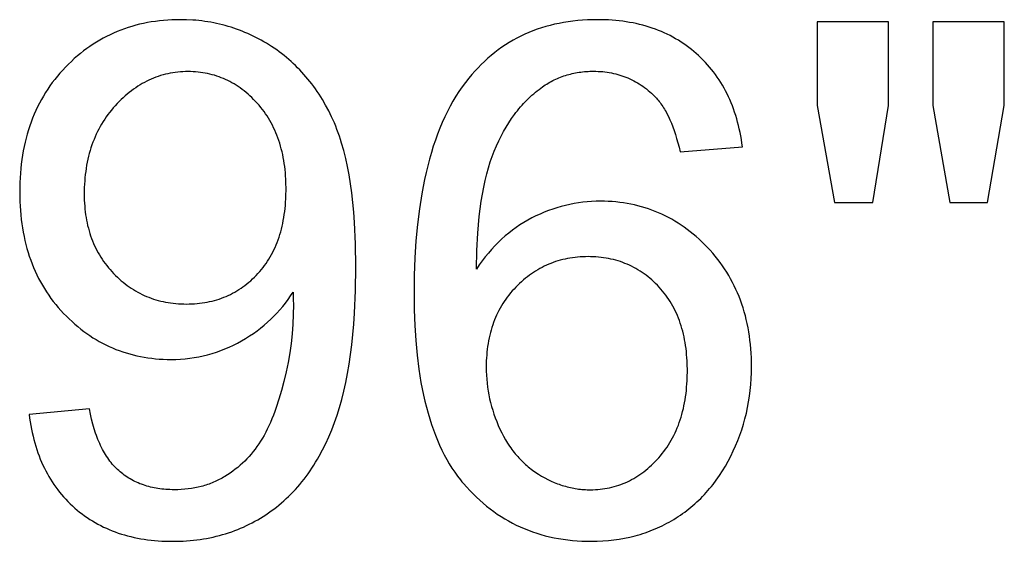
# Model space of a CAD drawing. Units: inches. Extents: x 0 to 2244, y 0 to 1417.
# Drawn here: x 1882 to 1905, y 34 to 46 of the extents above; entities that cross this region are included whole.
import ezdxf

# ---------------------------------------------------------------- set-up
doc = ezdxf.new("R2010")
doc.units = ezdxf.units.IN
doc.header["$MEASUREMENT"] = 0
doc.layers.add('- TITLES', color=7, linetype='Continuous', true_color=0x7fffbf)

msp = doc.modelspace()

# ---------------------------------------------------------------- linework, layer by layer
at = {"layer": '- TITLES'}
for points in [[(1882.273, 36.725), (1882.285, 36.638), (1882.298, 36.553), (1882.312, 36.469), (1882.328, 36.386), (1882.345, 36.305), (1882.364, 36.225), (1882.384, 36.145), (1882.405, 36.067), (1882.428, 35.991), (1882.452, 35.915), (1882.477, 35.841), (1882.504, 35.768), (1882.532, 35.696), (1882.562, 35.626), (1882.593, 35.556), (1882.625, 35.488), (1882.659, 35.421), (1882.694, 35.355), (1882.73, 35.291), (1882.768, 35.228), (1882.807, 35.165), (1882.847, 35.105), (1882.889, 35.045), (1882.933, 34.987), (1882.977, 34.929), (1883.023, 34.873), (1883.07, 34.819), (1883.119, 34.765), (1883.169, 34.713), (1883.221, 34.662), (1883.273, 34.612), (1883.328, 34.563), (1883.383, 34.516), (1883.439, 34.47), (1883.497, 34.426), (1883.555, 34.383), (1883.614, 34.342), (1883.674, 34.302), (1883.736, 34.264), (1883.798, 34.227), (1883.861, 34.191), (1883.926, 34.158), (1883.991, 34.125), (1884.057, 34.095), (1884.124, 34.065), (1884.193, 34.038), (1884.262, 34.011), (1884.332, 33.986), (1884.403, 33.963), (1884.475, 33.941), (1884.548, 33.921), (1884.623, 33.902), (1884.698, 33.885), (1884.774, 33.869), (1884.851, 33.855), (1884.929, 33.842), (1885.008, 33.831), (1885.088, 33.821), (1885.17, 33.813), (1885.252, 33.806), (1885.335, 33.801), (1885.419, 33.797), (1885.504, 33.795), (1885.59, 33.794), (1885.752, 33.797), (1885.832, 33.8), (1885.911, 33.805), (1885.989, 33.811), (1886.067, 33.819), (1886.145, 33.828), (1886.221, 33.838), (1886.297, 33.85), (1886.372, 33.863), (1886.447, 33.877), (1886.521, 33.893), (1886.595, 33.91), (1886.667, 33.928), (1886.739, 33.948), (1886.811, 33.969), (1886.881, 33.992), (1886.952, 34.016), (1887.021, 34.041), (1887.09, 34.068), (1887.158, 34.096), (1887.225, 34.125), (1887.292, 34.156), (1887.358, 34.188), (1887.424, 34.222), (1887.489, 34.257), (1887.553, 34.293), (1887.617, 34.331), (1887.68, 34.37), (1887.742, 34.41), (1887.803, 34.452), (1887.864, 34.495), (1887.925, 34.539), (1887.984, 34.585), (1888.042, 34.632), (1888.099, 34.68), (1888.156, 34.729), (1888.211, 34.78), (1888.266, 34.832), (1888.32, 34.885), (1888.372, 34.939), (1888.424, 34.995), (1888.475, 35.052), (1888.525, 35.11), (1888.574, 35.169), (1888.622, 35.23), (1888.669, 35.292), (1888.715, 35.355), (1888.76, 35.42), (1888.804, 35.485), (1888.848, 35.552), (1888.89, 35.62), (1888.931, 35.69), (1888.972, 35.76), (1889.05, 35.905), (1889.125, 36.055), (1889.195, 36.211), (1889.262, 36.371), (1889.326, 36.536), (1889.385, 36.707), (1889.441, 36.885), (1889.493, 37.071), (1889.541, 37.264), (1889.585, 37.464), (1889.625, 37.671), (1889.661, 37.885), (1889.694, 38.107), (1889.723, 38.335), (1889.748, 38.571), (1889.769, 38.815), (1889.786, 39.065), (1889.809, 39.587), (1889.817, 40.139), (1889.809, 40.666), (1889.786, 41.161), (1889.768, 41.397), (1889.747, 41.625), (1889.722, 41.844), (1889.693, 42.056), (1889.66, 42.259), (1889.623, 42.455), (1889.583, 42.642), (1889.538, 42.822), (1889.49, 42.993), (1889.464, 43.076), (1889.438, 43.157), (1889.41, 43.236), (1889.382, 43.312), (1889.352, 43.387), (1889.322, 43.46), (1889.258, 43.601), (1889.191, 43.738), (1889.12, 43.871), (1889.045, 44), (1889.007, 44.063), (1888.967, 44.125), (1888.927, 44.186), (1888.886, 44.246), (1888.844, 44.305), (1888.801, 44.363), (1888.757, 44.419), (1888.712, 44.475), (1888.666, 44.53), (1888.619, 44.584), (1888.572, 44.636), (1888.523, 44.688), (1888.474, 44.738), (1888.424, 44.788), (1888.373, 44.836), (1888.321, 44.884), (1888.268, 44.93), (1888.214, 44.976), (1888.159, 45.02), (1888.104, 45.064), (1888.047, 45.106), (1887.99, 45.147), (1887.932, 45.188), (1887.872, 45.227), (1887.752, 45.302), (1887.692, 45.338), (1887.631, 45.372), (1887.569, 45.405), (1887.508, 45.438), (1887.446, 45.468), (1887.383, 45.498), (1887.32, 45.527), (1887.257, 45.554), (1887.193, 45.58), (1887.129, 45.605), (1887.065, 45.628), (1887, 45.651), (1886.935, 45.672), (1886.869, 45.692), (1886.803, 45.711), (1886.737, 45.728), (1886.67, 45.745), (1886.603, 45.76), (1886.535, 45.774), (1886.467, 45.786), (1886.399, 45.798), (1886.33, 45.808), (1886.261, 45.817), (1886.192, 45.825), (1886.122, 45.832), (1886.052, 45.837), (1885.91, 45.844), (1885.767, 45.847), (1885.668, 45.846), (1885.57, 45.843), (1885.473, 45.837), (1885.377, 45.83), (1885.282, 45.82), (1885.188, 45.808), (1885.095, 45.794), (1885.003, 45.778), (1884.913, 45.76), (1884.823, 45.74), (1884.734, 45.717), (1884.647, 45.693), (1884.56, 45.666), (1884.475, 45.637), (1884.39, 45.606), (1884.307, 45.573), (1884.224, 45.538), (1884.143, 45.5), (1884.063, 45.461), (1883.984, 45.419), (1883.905, 45.375), (1883.828, 45.329), (1883.752, 45.281), (1883.677, 45.231), (1883.603, 45.179), (1883.53, 45.124), (1883.458, 45.067), (1883.387, 45.008), (1883.317, 44.948), (1883.249, 44.884), (1883.181, 44.819), (1883.114, 44.752), (1883.049, 44.683), (1882.986, 44.612), (1882.925, 44.54), (1882.866, 44.467), (1882.809, 44.393), (1882.754, 44.317), (1882.702, 44.239), (1882.651, 44.161), (1882.602, 44.081), (1882.556, 43.999), (1882.511, 43.916), (1882.469, 43.832), (1882.429, 43.747), (1882.39, 43.66), (1882.354, 43.571), (1882.32, 43.482), (1882.288, 43.391), (1882.258, 43.298), (1882.23, 43.205), (1882.204, 43.11), (1882.181, 43.013), (1882.159, 42.915), (1882.139, 42.816), (1882.122, 42.715), (1882.106, 42.613), (1882.093, 42.51), (1882.081, 42.405), (1882.072, 42.299), (1882.065, 42.192), (1882.06, 42.083), (1882.057, 41.973), (1882.055, 41.862), (1882.056, 41.753), (1882.059, 41.647), (1882.064, 41.541), (1882.071, 41.437), (1882.08, 41.335), (1882.091, 41.233), (1882.104, 41.133), (1882.119, 41.034), (1882.136, 40.937), (1882.155, 40.841), (1882.175, 40.746), (1882.198, 40.652), (1882.223, 40.56), (1882.25, 40.469), (1882.278, 40.38), (1882.309, 40.292), (1882.342, 40.205), (1882.376, 40.119), (1882.413, 40.035), (1882.452, 39.952), (1882.492, 39.87), (1882.535, 39.79), (1882.58, 39.711), (1882.626, 39.633), (1882.675, 39.557), (1882.725, 39.482), (1882.778, 39.408), (1882.832, 39.336), (1882.889, 39.265), (1882.947, 39.195), (1883.008, 39.127), (1883.07, 39.06), (1883.134, 38.994), (1883.198, 38.931), (1883.264, 38.87), (1883.331, 38.811), (1883.398, 38.754), (1883.466, 38.699), (1883.535, 38.646), (1883.605, 38.595), (1883.676, 38.546), (1883.748, 38.499), (1883.821, 38.455), (1883.894, 38.412), (1883.969, 38.372), (1884.044, 38.333), (1884.12, 38.297), (1884.197, 38.263), (1884.275, 38.23), (1884.354, 38.2), (1884.434, 38.172), (1884.514, 38.146), (1884.596, 38.123), (1884.678, 38.101), (1884.761, 38.081), (1884.845, 38.063), (1884.93, 38.048), (1885.016, 38.034), (1885.103, 38.023), (1885.19, 38.014), (1885.279, 38.006), (1885.368, 38.001), (1885.459, 37.998), (1885.55, 37.997), (1885.659, 37.999), (1885.767, 38.004), (1885.874, 38.012), (1885.981, 38.024), (1886.086, 38.039), (1886.19, 38.058), (1886.294, 38.079), (1886.396, 38.105), (1886.497, 38.133), (1886.598, 38.165), (1886.697, 38.201), (1886.796, 38.239), (1886.893, 38.281), (1886.99, 38.327), (1887.085, 38.376), (1887.18, 38.428), (1887.273, 38.483), (1887.363, 38.539), (1887.451, 38.598), (1887.537, 38.659), (1887.619, 38.722), (1887.7, 38.788), (1887.778, 38.855), (1887.853, 38.924), (1887.926, 38.995), (1887.997, 39.068), (1888.065, 39.144), (1888.13, 39.221), (1888.193, 39.3), (1888.254, 39.382), (1888.312, 39.465), (1888.368, 39.551)], [(1898.745, 42.908), (1898.734, 42.994), (1898.721, 43.078), (1898.706, 43.161), (1898.69, 43.243), (1898.673, 43.324), (1898.654, 43.403), (1898.634, 43.482), (1898.612, 43.559), (1898.589, 43.635), (1898.565, 43.71), (1898.54, 43.784), (1898.512, 43.857), (1898.484, 43.928), (1898.454, 43.999), (1898.423, 44.068), (1898.39, 44.136), (1898.356, 44.203), (1898.321, 44.268), (1898.284, 44.333), (1898.246, 44.396), (1898.206, 44.459), (1898.165, 44.52), (1898.123, 44.579), (1898.079, 44.638), (1898.034, 44.696), (1897.987, 44.752), (1897.939, 44.807), (1897.89, 44.861), (1897.839, 44.914), (1897.787, 44.966), (1897.734, 45.016), (1897.679, 45.066), (1897.623, 45.114), (1897.566, 45.16), (1897.507, 45.205), (1897.448, 45.249), (1897.388, 45.291), (1897.327, 45.331), (1897.265, 45.37), (1897.202, 45.408), (1897.138, 45.443), (1897.074, 45.478), (1897.008, 45.51), (1896.941, 45.542), (1896.873, 45.572), (1896.804, 45.6), (1896.734, 45.626), (1896.663, 45.652), (1896.591, 45.675), (1896.519, 45.697), (1896.445, 45.718), (1896.37, 45.737), (1896.294, 45.755), (1896.218, 45.771), (1896.14, 45.785), (1896.061, 45.798), (1895.982, 45.809), (1895.901, 45.819), (1895.819, 45.828), (1895.737, 45.835), (1895.653, 45.84), (1895.568, 45.844), (1895.483, 45.846), (1895.396, 45.847), (1895.28, 45.846), (1895.166, 45.842), (1895.053, 45.835), (1894.941, 45.826), (1894.831, 45.814), (1894.723, 45.799), (1894.616, 45.782), (1894.51, 45.762), (1894.406, 45.74), (1894.303, 45.715), (1894.202, 45.687), (1894.103, 45.657), (1894.005, 45.624), (1893.908, 45.588), (1893.813, 45.55), (1893.72, 45.509), (1893.627, 45.465), (1893.537, 45.419), (1893.448, 45.37), (1893.36, 45.318), (1893.274, 45.264), (1893.189, 45.208), (1893.106, 45.148), (1893.025, 45.086), (1892.945, 45.021), (1892.866, 44.954), (1892.789, 44.884), (1892.713, 44.811), (1892.639, 44.736), (1892.566, 44.658), (1892.495, 44.577), (1892.425, 44.494), (1892.348, 44.395), (1892.272, 44.293), (1892.199, 44.186), (1892.129, 44.077), (1892.061, 43.963), (1891.996, 43.846), (1891.933, 43.725), (1891.872, 43.601), (1891.814, 43.472), (1891.759, 43.341), (1891.706, 43.205), (1891.655, 43.066), (1891.607, 42.923), (1891.561, 42.777), (1891.518, 42.627), (1891.477, 42.473), (1891.439, 42.316), (1891.403, 42.155), (1891.37, 41.991), (1891.339, 41.822), (1891.285, 41.475), (1891.24, 41.113), (1891.206, 40.736), (1891.181, 40.345), (1891.166, 39.939), (1891.161, 39.519), (1891.166, 39.143), (1891.179, 38.781), (1891.202, 38.432), (1891.233, 38.097), (1891.273, 37.775), (1891.296, 37.619), (1891.322, 37.467), (1891.35, 37.318), (1891.38, 37.172), (1891.413, 37.03), (1891.447, 36.891), (1891.484, 36.755), (1891.523, 36.623), (1891.564, 36.494), (1891.608, 36.369), (1891.654, 36.247), (1891.702, 36.128), (1891.752, 36.013), (1891.804, 35.901), (1891.859, 35.792), (1891.916, 35.687), (1891.975, 35.585), (1892.037, 35.487), (1892.1, 35.392), (1892.166, 35.3), (1892.234, 35.212), (1892.269, 35.169), (1892.305, 35.127), (1892.377, 35.045), (1892.45, 34.965), (1892.525, 34.889), (1892.601, 34.814), (1892.678, 34.743), (1892.757, 34.674), (1892.837, 34.608), (1892.918, 34.544), (1893.001, 34.483), (1893.084, 34.424), (1893.17, 34.368), (1893.256, 34.315), (1893.344, 34.264), (1893.433, 34.216), (1893.523, 34.17), (1893.615, 34.127), (1893.708, 34.087), (1893.802, 34.049), (1893.898, 34.014), (1893.995, 33.982), (1894.093, 33.952), (1894.192, 33.924), (1894.293, 33.9), (1894.395, 33.878), (1894.499, 33.858), (1894.604, 33.841), (1894.71, 33.827), (1894.817, 33.815), (1894.926, 33.806), (1895.036, 33.799), (1895.147, 33.796), (1895.259, 33.794), (1895.391, 33.796), (1895.522, 33.802), (1895.65, 33.812), (1895.777, 33.826), (1895.902, 33.844), (1896.025, 33.866), (1896.146, 33.891), (1896.266, 33.921), (1896.325, 33.937), (1896.384, 33.955), (1896.442, 33.973), (1896.5, 33.992), (1896.557, 34.013), (1896.614, 34.034), (1896.671, 34.056), (1896.727, 34.08), (1896.782, 34.104), (1896.837, 34.129), (1896.892, 34.155), (1896.947, 34.183), (1897, 34.211), (1897.054, 34.24), (1897.107, 34.27), (1897.159, 34.301), (1897.211, 34.334), (1897.263, 34.367), (1897.313, 34.401), (1897.363, 34.435), (1897.412, 34.471), (1897.461, 34.507), (1897.509, 34.545), (1897.556, 34.583), (1897.602, 34.622), (1897.648, 34.662), (1897.693, 34.703), (1897.737, 34.745), (1897.781, 34.787), (1897.823, 34.831), (1897.866, 34.875), (1897.907, 34.92), (1897.948, 34.967), (1897.988, 35.013), (1898.027, 35.061), (1898.066, 35.11), (1898.141, 35.21), (1898.214, 35.314), (1898.284, 35.421), (1898.35, 35.531), (1898.414, 35.645), (1898.476, 35.763), (1898.534, 35.883), (1898.588, 36.004), (1898.639, 36.126), (1898.685, 36.25), (1898.728, 36.374), (1898.768, 36.5), (1898.803, 36.628), (1898.835, 36.756), (1898.863, 36.886), (1898.887, 37.017), (1898.908, 37.149), (1898.925, 37.282), (1898.938, 37.417), (1898.947, 37.553), (1898.953, 37.69), (1898.955, 37.828), (1898.954, 37.933), (1898.951, 38.037), (1898.946, 38.139), (1898.939, 38.241), (1898.93, 38.341), (1898.919, 38.44), (1898.906, 38.538), (1898.891, 38.634), (1898.874, 38.73), (1898.855, 38.824), (1898.834, 38.917), (1898.812, 39.008), (1898.787, 39.099), (1898.76, 39.188), (1898.731, 39.276), (1898.7, 39.363), (1898.667, 39.448), (1898.633, 39.533), (1898.596, 39.616), (1898.557, 39.698), (1898.516, 39.778), (1898.473, 39.858), (1898.429, 39.936), (1898.382, 40.013), (1898.333, 40.089), (1898.282, 40.163), (1898.23, 40.237), (1898.175, 40.309), (1898.118, 40.38), (1898.06, 40.45), (1897.999, 40.518), (1897.936, 40.585), (1897.872, 40.651), (1897.807, 40.715), (1897.742, 40.776), (1897.675, 40.835), (1897.608, 40.893), (1897.539, 40.948), (1897.47, 41.001), (1897.4, 41.052), (1897.329, 41.101), (1897.258, 41.148), (1897.185, 41.193), (1897.112, 41.235), (1897.038, 41.276), (1896.963, 41.315), (1896.887, 41.351), (1896.81, 41.385), (1896.733, 41.418), (1896.654, 41.448), (1896.575, 41.476), (1896.495, 41.502), (1896.414, 41.526), (1896.332, 41.548), (1896.25, 41.568), (1896.166, 41.586), (1896.082, 41.601), (1895.997, 41.615), (1895.911, 41.626), (1895.824, 41.636), (1895.737, 41.643), (1895.648, 41.648), (1895.559, 41.651), (1895.469, 41.652), (1895.365, 41.651), (1895.262, 41.646), (1895.16, 41.639), (1895.059, 41.628), (1894.957, 41.614), (1894.857, 41.598), (1894.757, 41.578), (1894.658, 41.556), (1894.559, 41.53), (1894.46, 41.501), (1894.363, 41.47), (1894.266, 41.435), (1894.169, 41.397), (1894.073, 41.356), (1893.977, 41.313), (1893.883, 41.266), (1893.789, 41.216), (1893.697, 41.163), (1893.607, 41.106), (1893.519, 41.047), (1893.432, 40.984), (1893.348, 40.918), (1893.265, 40.849), (1893.184, 40.777), (1893.105, 40.701), (1893.028, 40.622), (1892.952, 40.54), (1892.879, 40.455), (1892.807, 40.367), (1892.737, 40.275), (1892.669, 40.18), (1892.602, 40.082)], [(1902.119, 45.799), (1900.468, 45.799)], [(1900.468, 45.799), (1900.468, 43.866)], [(1902.119, 43.866), (1902.119, 45.799)], [(1904.792, 45.799), (1903.141, 45.799)], [(1903.141, 45.799), (1903.141, 43.866)], [(1904.792, 43.866), (1904.792, 45.799)], [(1892.602, 40.082), (1892.612, 40.512), (1892.634, 40.917), (1892.649, 41.11), (1892.668, 41.296), (1892.689, 41.476), (1892.713, 41.65), (1892.74, 41.818), (1892.77, 41.979), (1892.803, 42.133), (1892.839, 42.282), (1892.878, 42.424), (1892.92, 42.559), (1892.942, 42.625), (1892.965, 42.689), (1892.989, 42.751), (1893.013, 42.812), (1893.064, 42.93), (1893.116, 43.044), (1893.171, 43.155), (1893.228, 43.262), (1893.288, 43.366), (1893.35, 43.466), (1893.414, 43.562), (1893.48, 43.655), (1893.514, 43.7), (1893.549, 43.744), (1893.584, 43.787), (1893.619, 43.83), (1893.656, 43.871), (1893.693, 43.912), (1893.73, 43.952), (1893.768, 43.991), (1893.806, 44.028), (1893.845, 44.065), (1893.885, 44.102), (1893.925, 44.137), (1893.966, 44.171), (1894.008, 44.205), (1894.049, 44.237), (1894.125, 44.293), (1894.158, 44.316), (1894.192, 44.338), (1894.225, 44.359), (1894.26, 44.38), (1894.294, 44.4), (1894.329, 44.419), (1894.364, 44.438), (1894.4, 44.456), (1894.436, 44.473), (1894.472, 44.489), (1894.508, 44.504), (1894.545, 44.519), (1894.582, 44.533), (1894.62, 44.546), (1894.658, 44.559), (1894.696, 44.57), (1894.734, 44.581), (1894.773, 44.591), (1894.812, 44.601), (1894.852, 44.61), (1894.891, 44.618), (1894.932, 44.625), (1894.972, 44.631), (1895.013, 44.637), (1895.054, 44.642), (1895.095, 44.646), (1895.137, 44.649), (1895.179, 44.652), (1895.222, 44.654), (1895.265, 44.655), (1895.308, 44.655), (1895.361, 44.655), (1895.414, 44.653), (1895.467, 44.65), (1895.519, 44.646), (1895.57, 44.64), (1895.621, 44.633), (1895.671, 44.626), (1895.721, 44.617), (1895.771, 44.606), (1895.819, 44.595), (1895.868, 44.582), (1895.915, 44.568), (1895.962, 44.553), (1896.009, 44.537), (1896.055, 44.519), (1896.101, 44.5), (1896.146, 44.48), (1896.19, 44.459), (1896.234, 44.437), (1896.278, 44.413), (1896.32, 44.388), (1896.363, 44.362), (1896.405, 44.335), (1896.446, 44.307), (1896.487, 44.277), (1896.527, 44.246), (1896.567, 44.214), (1896.606, 44.181), (1896.644, 44.146), (1896.682, 44.11), (1896.72, 44.073), (1896.757, 44.035), (1896.779, 44.011), (1896.801, 43.985), (1896.822, 43.959), (1896.843, 43.931), (1896.864, 43.903), (1896.884, 43.874), (1896.904, 43.844), (1896.924, 43.813), (1896.943, 43.781), (1896.963, 43.748), (1896.981, 43.714), (1897, 43.68), (1897.036, 43.608), (1897.071, 43.532), (1897.104, 43.453), (1897.137, 43.37), (1897.168, 43.283), (1897.198, 43.193), (1897.226, 43.099), (1897.254, 43.002), (1897.28, 42.9), (1897.304, 42.795)], [(1900.468, 43.866), (1900.871, 41.62)], [(1901.757, 41.62), (1902.119, 43.866)], [(1903.141, 43.866), (1903.536, 41.62)], [(1904.405, 41.62), (1904.792, 43.866)], [(1897.304, 42.795), (1898.745, 42.908)], [(1900.871, 41.62), (1901.757, 41.62)], [(1903.536, 41.62), (1904.405, 41.62)], [(1888.368, 39.551), (1888.374, 39.382), (1888.376, 39.261), (1888.372, 39.036), (1888.362, 38.812), (1888.345, 38.589), (1888.321, 38.367), (1888.291, 38.146), (1888.253, 37.927), (1888.209, 37.708), (1888.158, 37.49), (1888.102, 37.278), (1888.043, 37.077), (1887.98, 36.888), (1887.948, 36.797), (1887.915, 36.71), (1887.881, 36.625), (1887.846, 36.543), (1887.81, 36.463), (1887.773, 36.387), (1887.736, 36.313), (1887.698, 36.242), (1887.659, 36.174), (1887.619, 36.109), (1887.578, 36.046), (1887.535, 35.984), (1887.492, 35.924), (1887.446, 35.866), (1887.4, 35.809), (1887.352, 35.754), (1887.302, 35.701), (1887.251, 35.649), (1887.199, 35.599), (1887.145, 35.55), (1887.09, 35.503), (1887.034, 35.458), (1886.976, 35.414), (1886.917, 35.371), (1886.856, 35.331), (1886.794, 35.292), (1886.762, 35.273), (1886.73, 35.255), (1886.698, 35.237), (1886.665, 35.22), (1886.632, 35.204), (1886.599, 35.188), (1886.566, 35.173), (1886.532, 35.158), (1886.497, 35.144), (1886.463, 35.13), (1886.428, 35.118), (1886.393, 35.105), (1886.357, 35.094), (1886.322, 35.083), (1886.286, 35.072), (1886.249, 35.062), (1886.175, 35.044), (1886.1, 35.029), (1886.024, 35.016), (1885.946, 35.005), (1885.867, 34.997), (1885.787, 34.991), (1885.705, 34.987), (1885.622, 34.986), (1885.574, 34.986), (1885.526, 34.988), (1885.478, 34.99), (1885.431, 34.993), (1885.385, 34.997), (1885.339, 35.001), (1885.294, 35.007), (1885.249, 35.014), (1885.205, 35.021), (1885.162, 35.029), (1885.119, 35.038), (1885.076, 35.048), (1885.034, 35.059), (1884.993, 35.071), (1884.952, 35.083), (1884.912, 35.097), (1884.872, 35.111), (1884.833, 35.126), (1884.794, 35.142), (1884.756, 35.159), (1884.718, 35.177), (1884.682, 35.195), (1884.645, 35.215), (1884.609, 35.235), (1884.574, 35.256), (1884.539, 35.278), (1884.505, 35.301), (1884.471, 35.325), (1884.438, 35.35), (1884.405, 35.375), (1884.373, 35.401), (1884.342, 35.429), (1884.311, 35.457), (1884.281, 35.486), (1884.251, 35.516), (1884.222, 35.548), (1884.194, 35.58), (1884.166, 35.614), (1884.139, 35.648), (1884.113, 35.684), (1884.087, 35.72), (1884.061, 35.758), (1884.037, 35.797), (1884.013, 35.837), (1883.99, 35.877), (1883.967, 35.919), (1883.945, 35.962), (1883.923, 36.006), (1883.903, 36.051), (1883.882, 36.097), (1883.863, 36.145), (1883.844, 36.193), (1883.826, 36.242), (1883.808, 36.292), (1883.774, 36.396), (1883.743, 36.504), (1883.715, 36.617), (1883.689, 36.733), (1883.666, 36.854)], [(1883.666, 36.854), (1882.273, 36.725)]]:
    msp.add_lwpolyline(points, dxfattribs=at)
for points in [[(1888.207, 41.934), (1888.204, 42.088), (1888.201, 42.163), (1888.196, 42.238), (1888.19, 42.311), (1888.183, 42.384), (1888.175, 42.455), (1888.165, 42.526), (1888.154, 42.595), (1888.142, 42.664), (1888.128, 42.731), (1888.113, 42.797), (1888.097, 42.863), (1888.079, 42.927), (1888.061, 42.991), (1888.04, 43.053), (1888.019, 43.114), (1887.996, 43.175), (1887.972, 43.234), (1887.947, 43.293), (1887.92, 43.35), (1887.893, 43.406), (1887.863, 43.462), (1887.833, 43.516), (1887.801, 43.569), (1887.768, 43.622), (1887.734, 43.673), (1887.698, 43.723), (1887.661, 43.773), (1887.623, 43.821), (1887.583, 43.868), (1887.542, 43.915), (1887.501, 43.96), (1887.458, 44.003), (1887.415, 44.045), (1887.372, 44.086), (1887.328, 44.126), (1887.284, 44.164), (1887.239, 44.2), (1887.193, 44.235), (1887.147, 44.269), (1887.101, 44.301), (1887.054, 44.332), (1887.006, 44.361), (1886.958, 44.389), (1886.91, 44.415), (1886.86, 44.44), (1886.811, 44.464), (1886.76, 44.486), (1886.71, 44.507), (1886.658, 44.526), (1886.607, 44.544), (1886.554, 44.561), (1886.502, 44.576), (1886.448, 44.589), (1886.394, 44.601), (1886.34, 44.612), (1886.285, 44.621), (1886.229, 44.629), (1886.173, 44.636), (1886.117, 44.641), (1886.06, 44.644), (1886.002, 44.646), (1885.944, 44.647), (1885.884, 44.646), (1885.824, 44.644), (1885.765, 44.64), (1885.707, 44.635), (1885.648, 44.628), (1885.591, 44.619), (1885.533, 44.609), (1885.477, 44.598), (1885.42, 44.585), (1885.365, 44.57), (1885.309, 44.554), (1885.255, 44.536), (1885.2, 44.517), (1885.147, 44.496), (1885.093, 44.474), (1885.04, 44.45), (1884.988, 44.425), (1884.936, 44.398), (1884.885, 44.369), (1884.834, 44.339), (1884.784, 44.307), (1884.734, 44.274), (1884.684, 44.24), (1884.635, 44.203), (1884.587, 44.166), (1884.539, 44.126), (1884.492, 44.085), (1884.445, 44.043), (1884.398, 43.999), (1884.352, 43.954), (1884.307, 43.907), (1884.261, 43.858), (1884.217, 43.808), (1884.175, 43.758), (1884.133, 43.706), (1884.094, 43.654), (1884.055, 43.6), (1884.018, 43.546), (1883.982, 43.491), (1883.948, 43.435), (1883.915, 43.377), (1883.884, 43.319), (1883.854, 43.261), (1883.825, 43.201), (1883.798, 43.14), (1883.772, 43.078), (1883.747, 43.016), (1883.724, 42.952), (1883.702, 42.888), (1883.682, 42.823), (1883.663, 42.757), (1883.646, 42.69), (1883.63, 42.622), (1883.615, 42.553), (1883.602, 42.483), (1883.59, 42.412), (1883.579, 42.34), (1883.57, 42.268), (1883.562, 42.194), (1883.556, 42.12), (1883.551, 42.045), (1883.548, 41.968), (1883.546, 41.891), (1883.545, 41.813), (1883.546, 41.743), (1883.548, 41.674), (1883.551, 41.606), (1883.556, 41.538), (1883.562, 41.471), (1883.569, 41.405), (1883.577, 41.34), (1883.587, 41.276), (1883.599, 41.213), (1883.611, 41.15), (1883.625, 41.088), (1883.641, 41.027), (1883.657, 40.967), (1883.675, 40.908), (1883.694, 40.849), (1883.715, 40.792), (1883.737, 40.735), (1883.76, 40.679), (1883.785, 40.624), (1883.811, 40.569), (1883.838, 40.516), (1883.866, 40.463), (1883.896, 40.411), (1883.928, 40.36), (1883.96, 40.31), (1883.994, 40.261), (1884.029, 40.212), (1884.066, 40.164), (1884.104, 40.117), (1884.143, 40.071), (1884.183, 40.026), (1884.225, 39.982), (1884.268, 39.938), (1884.312, 39.896), (1884.356, 39.856), (1884.4, 39.816), (1884.446, 39.779), (1884.492, 39.742), (1884.538, 39.707), (1884.585, 39.673), (1884.633, 39.641), (1884.682, 39.61), (1884.731, 39.58), (1884.78, 39.552), (1884.831, 39.525), (1884.881, 39.5), (1884.933, 39.476), (1884.985, 39.453), (1885.038, 39.432), (1885.091, 39.412), (1885.145, 39.393), (1885.2, 39.376), (1885.255, 39.36), (1885.311, 39.346), (1885.368, 39.333), (1885.425, 39.321), (1885.482, 39.311), (1885.541, 39.302), (1885.6, 39.294), (1885.659, 39.288), (1885.72, 39.283), (1885.78, 39.28), (1885.842, 39.278), (1885.904, 39.277), (1885.966, 39.278), (1886.028, 39.28), (1886.089, 39.283), (1886.15, 39.288), (1886.21, 39.294), (1886.269, 39.302), (1886.327, 39.311), (1886.385, 39.321), (1886.442, 39.333), (1886.498, 39.346), (1886.553, 39.36), (1886.608, 39.376), (1886.662, 39.393), (1886.716, 39.412), (1886.769, 39.432), (1886.821, 39.453), (1886.872, 39.476), (1886.923, 39.5), (1886.973, 39.525), (1887.022, 39.552), (1887.071, 39.58), (1887.118, 39.61), (1887.166, 39.641), (1887.212, 39.673), (1887.258, 39.707), (1887.303, 39.742), (1887.347, 39.779), (1887.391, 39.816), (1887.434, 39.856), (1887.476, 39.896), (1887.518, 39.938), (1887.558, 39.982), (1887.598, 40.026), (1887.637, 40.072), (1887.674, 40.118), (1887.71, 40.166), (1887.745, 40.215), (1887.779, 40.265), (1887.811, 40.316), (1887.842, 40.368), (1887.872, 40.421), (1887.9, 40.475), (1887.927, 40.53), (1887.953, 40.586), (1887.978, 40.644), (1888.001, 40.702), (1888.024, 40.761), (1888.045, 40.822), (1888.064, 40.883), (1888.082, 40.946), (1888.1, 41.01), (1888.115, 41.074), (1888.13, 41.14), (1888.143, 41.207), (1888.155, 41.275), (1888.166, 41.344), (1888.176, 41.414), (1888.184, 41.485), (1888.191, 41.557), (1888.196, 41.63), (1888.201, 41.705), (1888.204, 41.78)], [(1892.828, 37.82), (1892.829, 37.726), (1892.833, 37.634), (1892.839, 37.541), (1892.848, 37.449), (1892.859, 37.358), (1892.873, 37.267), (1892.889, 37.177), (1892.907, 37.087), (1892.929, 36.998), (1892.952, 36.909), (1892.978, 36.821), (1893.007, 36.733), (1893.038, 36.646), (1893.071, 36.559), (1893.107, 36.473), (1893.146, 36.387), (1893.187, 36.302), (1893.229, 36.221), (1893.274, 36.142), (1893.321, 36.065), (1893.369, 35.991), (1893.395, 35.955), (1893.42, 35.919), (1893.446, 35.885), (1893.473, 35.85), (1893.5, 35.817), (1893.527, 35.784), (1893.555, 35.752), (1893.584, 35.72), (1893.613, 35.689), (1893.643, 35.659), (1893.673, 35.629), (1893.703, 35.6), (1893.734, 35.571), (1893.766, 35.544), (1893.798, 35.516), (1893.83, 35.49), (1893.863, 35.464), (1893.897, 35.439), (1893.931, 35.414), (1893.965, 35.39), (1894, 35.367), (1894.036, 35.344), (1894.107, 35.301), (1894.179, 35.26), (1894.252, 35.222), (1894.325, 35.187), (1894.398, 35.155), (1894.472, 35.126), (1894.509, 35.112), (1894.547, 35.099), (1894.584, 35.087), (1894.621, 35.075), (1894.659, 35.065), (1894.696, 35.054), (1894.734, 35.045), (1894.772, 35.036), (1894.81, 35.028), (1894.848, 35.021), (1894.886, 35.014), (1894.925, 35.008), (1894.963, 35.003), (1895.002, 34.998), (1895.04, 34.995), (1895.079, 34.991), (1895.118, 34.989), (1895.157, 34.987), (1895.196, 34.986), (1895.235, 34.986), (1895.292, 34.987), (1895.349, 34.989), (1895.405, 34.992), (1895.461, 34.997), (1895.516, 35.004), (1895.57, 35.012), (1895.624, 35.021), (1895.678, 35.032), (1895.731, 35.044), (1895.784, 35.058), (1895.836, 35.073), (1895.887, 35.09), (1895.938, 35.108), (1895.989, 35.128), (1896.039, 35.149), (1896.089, 35.171), (1896.138, 35.195), (1896.186, 35.22), (1896.234, 35.247), (1896.282, 35.275), (1896.329, 35.305), (1896.375, 35.336), (1896.421, 35.368), (1896.467, 35.402), (1896.512, 35.438), (1896.557, 35.475), (1896.601, 35.513), (1896.644, 35.553), (1896.687, 35.594), (1896.73, 35.637), (1896.772, 35.681), (1896.813, 35.727), (1896.854, 35.773), (1896.893, 35.821), (1896.931, 35.87), (1896.968, 35.92), (1897.003, 35.971), (1897.038, 36.023), (1897.07, 36.076), (1897.102, 36.13), (1897.132, 36.185), (1897.161, 36.241), (1897.189, 36.299), (1897.216, 36.357), (1897.241, 36.416), (1897.265, 36.476), (1897.287, 36.538), (1897.308, 36.6), (1897.328, 36.664), (1897.347, 36.728), (1897.364, 36.793), (1897.381, 36.86), (1897.395, 36.928), (1897.409, 36.996), (1897.421, 37.066), (1897.432, 37.136), (1897.442, 37.208), (1897.45, 37.281), (1897.457, 37.355), (1897.463, 37.43), (1897.468, 37.505), (1897.471, 37.582), (1897.473, 37.739), (1897.471, 37.89), (1897.468, 37.964), (1897.463, 38.037), (1897.457, 38.109), (1897.45, 38.18), (1897.442, 38.25), (1897.433, 38.319), (1897.422, 38.387), (1897.41, 38.453), (1897.396, 38.519), (1897.382, 38.584), (1897.366, 38.648), (1897.349, 38.711), (1897.33, 38.773), (1897.31, 38.833), (1897.289, 38.893), (1897.267, 38.952), (1897.244, 39.009), (1897.219, 39.066), (1897.193, 39.122), (1897.165, 39.177), (1897.137, 39.23), (1897.107, 39.283), (1897.075, 39.335), (1897.043, 39.385), (1897.009, 39.435), (1896.974, 39.483), (1896.938, 39.531), (1896.9, 39.577), (1896.861, 39.623), (1896.821, 39.668), (1896.78, 39.711), (1896.738, 39.753), (1896.696, 39.793), (1896.653, 39.833), (1896.609, 39.871), (1896.565, 39.907), (1896.52, 39.942), (1896.474, 39.976), (1896.428, 40.008), (1896.381, 40.039), (1896.333, 40.069), (1896.285, 40.097), (1896.236, 40.124), (1896.186, 40.149), (1896.136, 40.173), (1896.085, 40.196), (1896.033, 40.217), (1895.981, 40.237), (1895.928, 40.256), (1895.874, 40.273), (1895.82, 40.289), (1895.765, 40.303), (1895.709, 40.316), (1895.653, 40.328), (1895.596, 40.338), (1895.538, 40.347), (1895.48, 40.355), (1895.421, 40.361), (1895.362, 40.366), (1895.301, 40.369), (1895.24, 40.371), (1895.179, 40.372), (1895.118, 40.371), (1895.057, 40.369), (1894.997, 40.366), (1894.938, 40.361), (1894.879, 40.355), (1894.821, 40.347), (1894.763, 40.338), (1894.706, 40.328), (1894.65, 40.316), (1894.594, 40.303), (1894.539, 40.289), (1894.484, 40.273), (1894.43, 40.256), (1894.376, 40.237), (1894.323, 40.217), (1894.271, 40.196), (1894.219, 40.173), (1894.168, 40.149), (1894.117, 40.124), (1894.067, 40.097), (1894.018, 40.069), (1893.969, 40.039), (1893.921, 40.008), (1893.873, 39.976), (1893.826, 39.942), (1893.779, 39.907), (1893.733, 39.871), (1893.688, 39.833), (1893.643, 39.793), (1893.599, 39.753), (1893.555, 39.711), (1893.512, 39.668), (1893.47, 39.623), (1893.429, 39.578), (1893.39, 39.532), (1893.352, 39.485), (1893.315, 39.437), (1893.28, 39.388), (1893.246, 39.338), (1893.213, 39.288), (1893.181, 39.237), (1893.151, 39.184), (1893.123, 39.131), (1893.095, 39.078), (1893.069, 39.023), (1893.044, 38.967), (1893.021, 38.911), (1892.999, 38.853), (1892.978, 38.795), (1892.959, 38.736), (1892.941, 38.676), (1892.924, 38.616), (1892.909, 38.554), (1892.895, 38.492), (1892.882, 38.428), (1892.871, 38.364), (1892.861, 38.299), (1892.852, 38.233), (1892.845, 38.166), (1892.839, 38.099), (1892.834, 38.03), (1892.831, 37.961), (1892.829, 37.891)]]:
    msp.add_lwpolyline(points, close=True, dxfattribs=at)

doc.saveas('drawing.dxf')
